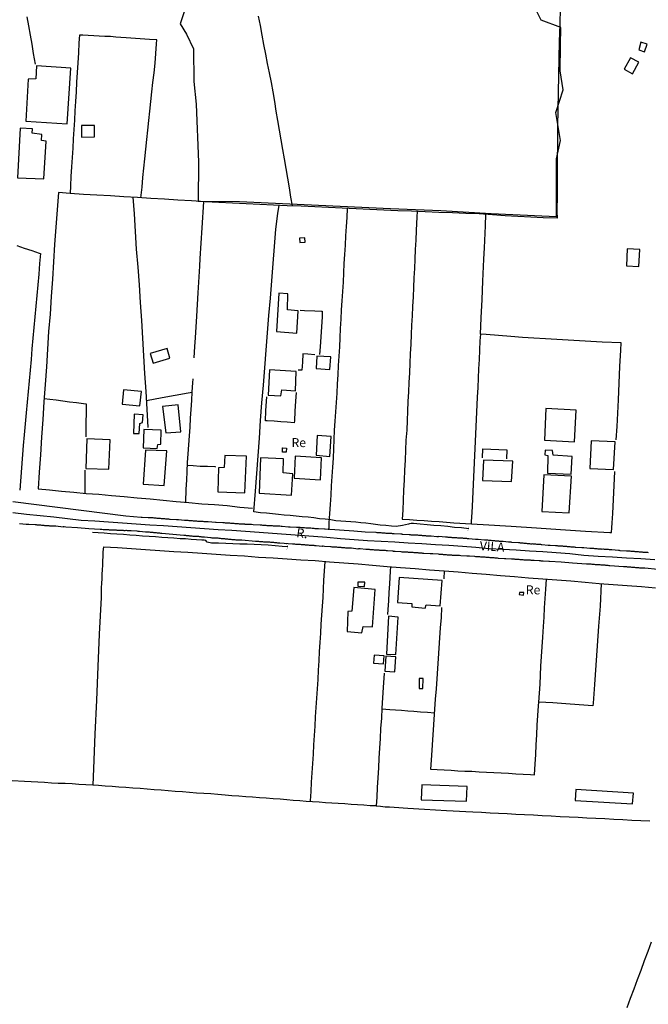
# Model space of a CAD drawing. Units: millimetres. Extents: x 185545 to 187962, y 1660429 to 1665975.
# Drawn here: x 187264 to 187439, y 1661080 to 1661354 of the extents above; entities that cross this region are included whole.
import ezdxf
from ezdxf.enums import TextEntityAlignment as Align

# ---------------------------------------------------------------- set-up
doc = ezdxf.new("R2010")
doc.units = ezdxf.units.MM
for name, color, linetype in [('IMAGEM', 7, 'Continuous'), ('V-BANHADO', 3, 'Continuous'), ('V-BUEIRO', 5, 'Continuous'), ('V-EDIFICACAO', 2, 'Continuous'), ('V-EIXO_DE_LOGRADOURO', 3, 'Continuous'), ('V-LOTE', 1, 'Continuous'), ('V-NOME_DOS_LOGRADOUROS', 7, 'Continuous'), ('V-QUADRA', 6, 'Continuous'), ('V-TESTADA', 5, 'Continuous'), ('V-VALETA', 6, 'Continuous')]:
    doc.layers.add(name, color=color, linetype=linetype)
picture_1 = doc.add_image_def('image2.jpg', size_in_pixel=(4022, 4626))

# ---------------------------------------------------------------- blocks, each defined once
blk = doc.blocks.new('305')
at = {"color": 0, "linetype": 'ByBlock', "lineweight": -2, "const_width": 0.05}
blk.add_lwpolyline([(0.73, 0.39, 0.60863), (-0.73, 0.38)], format="xyb", dxfattribs=at)

msp = doc.modelspace()

# ---------------------------------------------------------------- linework, layer by layer
at = {"layer": 'V-BANHADO'}
msp.add_lwpolyline([(187311.03, 1661360.97), (187308.5, 1661352.97), (187310.19, 1661350.03), (187312.19, 1661346.03), (187312.3, 1661336.88), (187312.93, 1661330.56), (187313.56, 1661314.36), (187313.45, 1661303.52), (187325.04, 1661303.42), (187339.05, 1661302.79), (187353.06, 1661302.16), (187367.07, 1661301.53), (187381.08, 1661300.9), (187381.08, 1661300.9), (187395.09, 1661300.06), (187409.2, 1661299.43), (187413.31, 1661299.22), (187413.31, 1661315.32), (187414.47, 1661320.48), (187413.1, 1661328.26), (187415.21, 1661334.57), (187414.36, 1661339.83), (187414.47, 1661346.88), (187414.57, 1661351.94), (187409.09, 1661353.93), (187407.09, 1661357.83)], dxfattribs=at)
at = {"layer": 'V-EDIFICACAO'}
for points in [[(187436.82, 1661347.82), (187436.29, 1661345.71), (187437.86, 1661345.19), (187438.56, 1661347.31), (187436.82, 1661347.82)], [(187433.93, 1661343.48), (187432.22, 1661340.28), (187434.54, 1661339.02), (187436.28, 1661342.28), (187433.93, 1661343.48)], [(187268.45, 1661341.22), (187268.23, 1661337.65), (187266.14, 1661337.57), (187265.45, 1661325.83), (187276.96, 1661325.08), (187277.96, 1661340.62), (187268.45, 1661341.22)], [(187280.94, 1661324.63), (187280.93, 1661321.36), (187284.59, 1661321.42), (187284.61, 1661324.64), (187280.94, 1661324.63)], [(187267.25, 1661322.53), (187267.28, 1661323.74), (187263.87, 1661323.88), (187263.16, 1661310.07), (187270.46, 1661309.78), (187271.1, 1661320.24), (187269.78, 1661320.42), (187269.89, 1661322.09), (187267.25, 1661322.53)], [(187341.74, 1661293.22), (187341.81, 1661292.02), (187343.3, 1661292.12), (187343.21, 1661293.32), (187341.74, 1661293.22)], [(187433.03, 1661290.24), (187432.82, 1661285.56), (187436.26, 1661285.34), (187436.52, 1661290.1), (187433.03, 1661290.24)], [(187335.97, 1661277.86), (187335.31, 1661267.19), (187340.98, 1661266.8), (187341.37, 1661272.95), (187338.35, 1661273.25), (187338.47, 1661277.67), (187335.97, 1661277.86)], [(187300.1, 1661261.11), (187300.92, 1661258.4), (187305.62, 1661259.81), (187304.83, 1661262.49), (187300.1, 1661261.11)], [(187346.54, 1661260.31), (187346.38, 1661256.9), (187350.18, 1661256.65), (187350.42, 1661260.13), (187346.54, 1661260.31)], [(187333.33, 1661256.53), (187333.02, 1661249.52), (187336.47, 1661249.27), (187336.81, 1661250.97), (187340.56, 1661250.72), (187340.8, 1661256.11), (187333.33, 1661256.53)], [(187292.72, 1661251), (187292.32, 1661246.95), (187297.26, 1661246.53), (187297.69, 1661250.52), (187292.72, 1661251)], [(187303.57, 1661246.33), (187304.43, 1661238.94), (187308.65, 1661239.27), (187307.94, 1661246.8), (187303.57, 1661246.33)], [(187410.39, 1661245.72), (187410.01, 1661236.97), (187418.31, 1661236.44), (187418.82, 1661245.29), (187410.39, 1661245.72)], [(187295.68, 1661244.17), (187295.45, 1661238.84), (187297.03, 1661238.81), (187297.27, 1661241.56), (187297.99, 1661241.86), (187298.15, 1661244.04), (187295.68, 1661244.17)], [(187298.38, 1661239.94), (187298.14, 1661234.81), (187302.05, 1661234.6), (187302.2, 1661235.72), (187303.05, 1661235.86), (187303.21, 1661239.69), (187298.38, 1661239.94)], [(187282.49, 1661237.31), (187282.15, 1661229.08), (187288.63, 1661228.83), (187288.98, 1661237.01), (187282.49, 1661237.31)], [(187346.6, 1661238.21), (187346.37, 1661232.73), (187350.19, 1661232.37), (187350.52, 1661237.98), (187346.6, 1661238.21)], [(187422.96, 1661236.72), (187422.61, 1661229), (187429.23, 1661228.72), (187429.68, 1661236.5), (187422.96, 1661236.72)], [(187298.77, 1661234.18), (187298.13, 1661224.68), (187304.05, 1661224.35), (187304.72, 1661234), (187298.77, 1661234.18)], [(187337.03, 1661234.76), (187338.1, 1661234.7), (187338.04, 1661233.58), (187336.95, 1661233.61), (187337.02, 1661234.79)], [(187412.37, 1661232.75), (187412.25, 1661234.07), (187410.13, 1661234.13), (187410.09, 1661232.83), (187410.92, 1661232.69), (187410.84, 1661227.76), (187417.4, 1661227.44), (187417.65, 1661232.42), (187412.37, 1661232.75)], [(187320.9, 1661232.64), (187320.7, 1661229.31), (187319.14, 1661229.21), (187318.93, 1661222.55), (187326.52, 1661222.26), (187326.93, 1661232.51), (187320.9, 1661232.64)], [(187330.89, 1661232.03), (187330.5, 1661222.13), (187339.49, 1661221.59), (187339.84, 1661227.57), (187337.15, 1661227.83), (187337.26, 1661231.7), (187330.89, 1661232.03)], [(187340.49, 1661232.48), (187340.26, 1661226.34), (187347.57, 1661225.9), (187347.89, 1661232.02), (187340.49, 1661232.48)], [(187392.98, 1661231.39), (187392.69, 1661225.68), (187400.8, 1661225.44), (187401.12, 1661231.13), (187392.98, 1661231.39)], [(187409.83, 1661227.27), (187409.28, 1661217.07), (187416.89, 1661216.67), (187417.46, 1661226.91), (187409.83, 1661227.27)], [(187369.46, 1661198.64), (187369, 1661191.73), (187372.97, 1661191.45), (187373, 1661190.48), (187376.7, 1661190.17), (187377.01, 1661191.02), (187380.93, 1661190.79), (187381.48, 1661197.87), (187369.46, 1661198.64)], [(187356.89, 1661195.87), (187356.26, 1661189.27), (187355.16, 1661189.2), (187354.97, 1661183.61), (187354.97, 1661183.61), (187359.04, 1661183.27), (187359.43, 1661185.02), (187362.01, 1661184.96), (187362.83, 1661195.33), (187356.89, 1661195.87)], [(187357.99, 1661197.39), (187357.93, 1661196.26), (187359.81, 1661196.18), (187359.88, 1661197.37), (187357.99, 1661197.39)], [(187402.97, 1661194.52), (187402.93, 1661193.95), (187404.13, 1661193.77), (187404.25, 1661194.46), (187402.97, 1661194.52)], [(187366.48, 1661187.87), (187365.94, 1661177.31), (187368.54, 1661177.18), (187369.22, 1661187.57), (187366.48, 1661187.87)], [(187362.5, 1661177.01), (187362.32, 1661174.83), (187365.1, 1661174.62), (187365.29, 1661176.85), (187362.5, 1661177.01)], [(187365.79, 1661176.76), (187365.49, 1661172.59), (187368.27, 1661172.38), (187368.57, 1661176.59), (187365.79, 1661176.76)], [(187375.06, 1661170.53), (187375.08, 1661167.7), (187376.12, 1661167.75), (187376.21, 1661170.5), (187375.06, 1661170.53)], [(187375.76, 1661140.92), (187375.6, 1661136.71), (187388.28, 1661136.33), (187388.43, 1661140.45), (187375.76, 1661140.92)], [(187418.75, 1661139.55), (187418.57, 1661136.57), (187434.5, 1661135.58), (187434.8, 1661138.58), (187418.75, 1661139.55)]]:
    msp.add_lwpolyline(points, close=True, dxfattribs=at)
at = {"layer": 'V-EIXO_DE_LOGRADOURO'}
msp.add_lwpolyline([(187440.77, 1661203.61), (187436.85, 1661203.87), (187432.87, 1661204.1), (187428.89, 1661204.33), (187424.91, 1661204.56), (187420.93, 1661204.82), (187417.03, 1661205.22), (187413.25, 1661205.5), (187409.47, 1661205.78), (187405.77, 1661206.01), (187402.07, 1661206.24), (187398.34, 1661206.47), (187394.59, 1661206.7), (187390.84, 1661207.01), (187387.09, 1661207.32), (187383.34, 1661207.55), (187379.59, 1661207.78), (187375.81, 1661208.01), (187372.03, 1661208.24), (187368.25, 1661208.47), (187364.47, 1661208.7), (187360.69, 1661208.93), (187356.91, 1661209.16), (187353.13, 1661209.47), (187349.35, 1661209.78), (187345.57, 1661210.09), (187341.79, 1661210.37), (187338.01, 1661210.65), (187334.23, 1661210.93), (187330.45, 1661211.21), (187326.64, 1661211.47), (187322.83, 1661211.73), (187319.02, 1661211.99), (187315.21, 1661212.25), (187311.4, 1661212.51), (187307.59, 1661212.77), (187303.78, 1661213.03), (187299.97, 1661213.29), (187296.16, 1661213.55), (187292.35, 1661213.81), (187288.54, 1661214.07), (187284.73, 1661214.33), (187280.92, 1661214.59), (187277.08, 1661215.05), (187273.27, 1661215.45), (187269.46, 1661215.85), (187265.65, 1661216.25), (187261.84, 1661216.65)], dxfattribs=at)
at = {"layer": 'V-LOTE'}
for points in [[(187414.33, 1661357.45), (187414.22, 1661352.74), (187414.08, 1661348.03), (187414, 1661343.29), (187413.89, 1661338.55), (187413.78, 1661333.81), (187413.67, 1661329.07), (187413.61, 1661324.33), (187413.58, 1661319.59), (187413.55, 1661314.85), (187413.52, 1661310.11), (187413.49, 1661305.37), (187413.46, 1661300.63), (187413.52, 1661298.76), (187409.58, 1661298.9), (187406.14, 1661299.12), (187402.59, 1661299.29), (187399.04, 1661299.48), (187395.46, 1661299.76), (187391.82, 1661299.98), (187388.07, 1661300.12), (187384.3, 1661300.26), (187380.5, 1661300.4), (187376.7, 1661300.54), (187372.9, 1661300.71), (187369.07, 1661300.88), (187365.21, 1661301.05), (187361.35, 1661301.22), (187357.52, 1661301.44), (187353.61, 1661301.58), (187349.81, 1661301.77), (187345.98, 1661301.94), (187342.15, 1661302.11), (187338.32, 1661302.28), (187334.49, 1661302.45), (187330.66, 1661302.62), (187326.83, 1661302.79), (187323, 1661302.96), (187319.2, 1661303.15), (187315.4, 1661303.34), (187311.63, 1661303.59), (187307.86, 1661303.84), (187304.06, 1661304.09), (187300.29, 1661304.28), (187296.54, 1661304.53), (187292.79, 1661304.78), (187289.04, 1661305), (187285.29, 1661305.22), (187281.54, 1661305.44), (187277.79, 1661305.66), (187274.54, 1661305.91)], [(187268.17, 1661341.72), (187267.62, 1661344.73), (187267.21, 1661347.28), (187266.78, 1661349.83), (187266.3, 1661352.38), (187265.82, 1661354.93)], [(187297.49, 1661304.47), (187297.83, 1661307.47), (187298.09, 1661310.1), (187298.35, 1661312.74), (187298.61, 1661315.38), (187298.89, 1661318.02), (187299.17, 1661320.68), (187299.45, 1661323.34), (187299.73, 1661326), (187300.01, 1661328.66), (187300.29, 1661331.32), (187300.58, 1661333.98), (187300.87, 1661336.65), (187301.18, 1661339.32), (187301.47, 1661342.02), (187301.72, 1661344.72), (187301.91, 1661347.39), (187302, 1661348.51), (187299.93, 1661348.62), (187293.38, 1661349.04), (187291.95, 1661349.14), (187290.52, 1661349.27), (187289.02, 1661349.39), (187287.48, 1661349.46), (187285.94, 1661349.53), (187284.4, 1661349.6), (187282.86, 1661349.7), (187281.3, 1661349.76), (187280.46, 1661349.79), (187280.26, 1661347.68), (187280.16, 1661344.85), (187279.98, 1661342.09), (187279.8, 1661339.39), (187279.62, 1661336.69), (187279.49, 1661333.99), (187279.33, 1661331.33), (187279.14, 1661328.72), (187278.99, 1661326.11), (187278.84, 1661323.5), (187278.68, 1661320.89), (187278.52, 1661318.28), (187278.36, 1661315.67), (187278.2, 1661313.06), (187278.04, 1661310.45), (187277.88, 1661307.84), (187277.78, 1661305.66)], [(187274.54, 1661305.92), (187274.18, 1661301.09), (187273.82, 1661296.27), (187273.49, 1661291.45), (187273.16, 1661286.63), (187272.86, 1661281.81), (187272.53, 1661276.99), (187272.2, 1661272.09), (187271.81, 1661267.19), (187271.51, 1661262.29), (187271.21, 1661257.39), (187270.88, 1661252.49), (187270.49, 1661247.59), (187270.19, 1661242.69), (187269.86, 1661237.79), (187269.53, 1661232.89), (187269.2, 1661227.99), (187268.92, 1661223.34)], [(187295.32, 1661304.61), (187295.65, 1661300.02), (187295.95, 1661295.07), (187296.25, 1661290.12), (187296.64, 1661285.17), (187297, 1661280.22), (187297.33, 1661275.27), (187297.66, 1661270.32), (187297.94, 1661265.37), (187298.22, 1661260.42), (187298.55, 1661255.47), (187298.88, 1661250.52), (187299.21, 1661245.57), (187299.49, 1661240.48)], [(187312.39, 1661259.92), (187312.53, 1661263.02), (187312.74, 1661265.47), (187313.09, 1661271.51), (187313.5, 1661277.98), (187313.94, 1661285.44), (187314.05, 1661287.6), (187314.56, 1661296.13), (187315.02, 1661303.36)], [(187328.99, 1661216.96), (187329.43, 1661222.74), (187329.82, 1661227.64), (187330.21, 1661232.57), (187330.54, 1661237.5), (187330.87, 1661242.43), (187331.26, 1661247.33), (187331.65, 1661252.23), (187332.04, 1661257.13), (187332.43, 1661262.03), (187332.82, 1661266.85), (187333.21, 1661271.67), (187333.6, 1661276.49), (187333.99, 1661281.31), (187334.38, 1661286.13), (187334.77, 1661290.95), (187335.16, 1661295.71), (187335.71, 1661300.06), (187336.04, 1661302.38)], [(187354.99, 1661301.53), (187354.89, 1661299.03), (187354.73, 1661296.45), (187354.57, 1661293.87), (187354.41, 1661291.29), (187354.25, 1661288.71), (187354.09, 1661286.13), (187353.97, 1661283.55), (187353.85, 1661280.97), (187353.7, 1661278.39), (187353.55, 1661275.81), (187353.37, 1661273.23), (187353.21, 1661270.65), (187353.06, 1661268.07), (187352.94, 1661265.49), (187352.82, 1661262.91), (187352.67, 1661260.33), (187352.52, 1661257.75), (187352.39, 1661255.17), (187352.24, 1661252.59), (187352.09, 1661250.01), (187351.91, 1661247.43), (187351.73, 1661244.85), (187351.55, 1661242.27), (187351.37, 1661239.69), (187351.28, 1661237.11), (187351.19, 1661234.53), (187351.07, 1661231.95), (187350.94, 1661229.37), (187350.73, 1661226.79), (187350.57, 1661224.21), (187350.42, 1661221.63), (187350.26, 1661219.05), (187350.08, 1661216.47), (187349.92, 1661213.89)], [(187374.48, 1661300.64), (187374.43, 1661299.19), (187374.22, 1661295.34), (187374.09, 1661292.7), (187373.97, 1661290.06), (187373.85, 1661287.42), (187373.73, 1661284.78), (187373.57, 1661282.14), (187373.47, 1661279.5), (187373.37, 1661276.86), (187373.24, 1661274.22), (187373.11, 1661271.58), (187372.95, 1661268.94), (187372.85, 1661266.34), (187372.72, 1661263.68), (187372.59, 1661261.02), (187372.46, 1661258.36), (187372.33, 1661255.7), (187372.2, 1661253.04), (187372.04, 1661250.38), (187371.92, 1661247.72), (187371.77, 1661245.06), (187371.67, 1661242.4), (187371.58, 1661239.73), (187371.37, 1661236.94), (187371.25, 1661234.15), (187371.13, 1661231.36), (187370.98, 1661228.57), (187370.85, 1661225.78), (187370.73, 1661222.99), (187370.61, 1661220.2), (187370.49, 1661217.41), (187370.36, 1661214.96)], [(187393.54, 1661296.66), (187393.63, 1661299.87)], [(187431.34, 1661264.02), (187426.09, 1661264.28), (187422.92, 1661264.46), (187419.75, 1661264.64), (187416.58, 1661264.82), (187413.41, 1661265), (187410.24, 1661265.18), (187407.04, 1661265.36), (187403.84, 1661265.57), (187400.61, 1661265.84), (187397.2, 1661266.11), (187393.76, 1661266.38), (187392.13, 1661266.47), (187392.34, 1661271.01), (187392.58, 1661276.14), (187392.82, 1661281.27), (187393.11, 1661287.35), (187393.25, 1661290.56), (187393.54, 1661296.66)], [(187262.98, 1661291.22), (187265.02, 1661290.47), (187267.12, 1661289.78), (187269.22, 1661289.09), (187269.56, 1661288.97)], [(187269.56, 1661288.97), (187269.3, 1661286.15), (187269.04, 1661283.18), (187268.78, 1661280.21), (187268.54, 1661277.24), (187268.27, 1661274.27), (187268, 1661271.3), (187267.73, 1661268.33), (187267.42, 1661265.36), (187267.16, 1661262.39), (187266.93, 1661259.41), (187266.67, 1661256.43), (187266.41, 1661253.45), (187266.14, 1661250.47), (187265.87, 1661247.49), (187265.56, 1661244.51), (187265.29, 1661241.48), (187265.02, 1661238.45), (187264.75, 1661235.42), (187263.76, 1661223.03)], [(187341.89, 1661273.15), (187343.09, 1661273.08), (187345.99, 1661272.98), (187347.84, 1661272.89), (187348.02, 1661272.87), (187348.02, 1661271.35), (187347.84, 1661268.56), (187347.66, 1661265.77), (187347.48, 1661262.98), (187347.33, 1661260.84)], [(187392.13, 1661266.47), (187391.99, 1661264.62), (187391.89, 1661262.03), (187391.73, 1661259.43), (187391.6, 1661256.81), (187391.48, 1661254.19), (187391.36, 1661251.57), (187391.21, 1661248.95), (187390.75, 1661238.61), (187390.26, 1661228.65), (187389.81, 1661218.52)], [(187429.98, 1661237.05), (187430.2, 1661240.77), (187430.56, 1661248.17), (187430.77, 1661252.8), (187430.98, 1661257.43), (187431.22, 1661262.06), (187431.34, 1661264.02)], [(187346.02, 1661260.76), (187344.01, 1661260.89), (187342.66, 1661260.96), (187342.51, 1661258.7), (187342.41, 1661256.4), (187341.35, 1661256.43)], [(187310.01, 1661219.67), (187310.18, 1661223.28), (187310.29, 1661225.75), (187310.4, 1661228.22), (187310.54, 1661230.69), (187310.73, 1661233.16), (187310.92, 1661235.63), (187311.07, 1661238.1), (187311.22, 1661240.57), (187311.37, 1661243.04), (187311.52, 1661245.51), (187311.67, 1661247.98), (187311.82, 1661250.45), (187311.97, 1661252.92), (187312.04, 1661254)], [(187299.05, 1661248.02), (187303.44, 1661248.79), (187307.04, 1661249.45), (187310.67, 1661250.11)], [(187310.67, 1661250.11), (187311.81, 1661250.32)], [(187340.75, 1661250.2), (187340.62, 1661247.76), (187340.44, 1661245.05), (187340.29, 1661242.34), (187340.25, 1661241.81), (187338.29, 1661241.97), (187336.5, 1661242.07), (187334.65, 1661242.22), (187332.7, 1661242.29), (187332.2, 1661242.33), (187332.33, 1661245.09), (187332.54, 1661247.76), (187332.61, 1661249.04)], [(187270.57, 1661248.58), (187272.17, 1661248.36), (187273.94, 1661248.14), (187275.76, 1661247.87), (187277.64, 1661247.66), (187279.57, 1661247.41), (187281.5, 1661247.16), (187282.27, 1661247.04), (187282.24, 1661244.45), (187282.22, 1661241.93), (187282.21, 1661239.41), (187282.17, 1661237.88)], [(187392.74, 1661231.97), (187392.8, 1661234.54), (187399.46, 1661234.24), (187399.39, 1661231.75)], [(187281.94, 1661228.59), (187281.91, 1661225.68), (187281.87, 1661222.88), (187281.88, 1661222.16)], [(187310.5, 1661229.98), (187310.5, 1661229.98), (187312.08, 1661229.85), (187314.08, 1661229.73), (187316.08, 1661229.69), (187318.08, 1661229.56), (187318.33, 1661229.55)], [(187428.68, 1661211.21), (187428.74, 1661212.53), (187428.84, 1661213.87), (187428.94, 1661215.21), (187428.99, 1661216.54), (187429.19, 1661220.44), (187429.57, 1661228.24)], [(187268.92, 1661223.35), (187268.92, 1661223.34), (187272.09, 1661223.09), (187275.4, 1661222.76), (187278.79, 1661222.48), (187282.23, 1661222.12), (187285.76, 1661221.87), (187289.29, 1661221.51), (187292.87, 1661221.21), (187292.87, 1661221.21), (187296.48, 1661220.88), (187300.09, 1661220.55), (187303.7, 1661220.22), (187307.31, 1661219.89), (187310.92, 1661219.59), (187314.47, 1661219.23), (187318.02, 1661218.98), (187321.55, 1661218.7), (187325.05, 1661218.31), (187328.66, 1661217.98)], [(187389.81, 1661218.52), (187389.7, 1661216.81), (187389.57, 1661214.27), (187389.59, 1661213.62)], [(187370.36, 1661214.96), (187372.38, 1661214.8), (187374.42, 1661214.65), (187376.47, 1661214.52), (187378.52, 1661214.39), (187380.59, 1661214.23), (187382.66, 1661214.07), (187384.73, 1661213.91), (187392.91, 1661213.42), (187400.71, 1661212.97), (187407.73, 1661212.48), (187414.48, 1661212.05), (187421.42, 1661211.62), (187428.16, 1661211.22), (187428.68, 1661211.21)], [(187349.92, 1661213.89), (187349.86, 1661212.8), (187349.82, 1661211.95)], [(187287.08, 1661207.22), (187286.96, 1661205.78), (187286.9, 1661204.56), (187286.86, 1661203.31), (187286.81, 1661202.06), (187286.75, 1661200.81), (187286.68, 1661199.56), (187286.61, 1661198.31), (187286.54, 1661197.06), (187286.47, 1661195.81), (187286.47, 1661194.54), (187286.41, 1661193.11), (187285.93, 1661182.89), (187285.52, 1661173.85), (187285.12, 1661164.45), (187284.71, 1661154.98), (187284.32, 1661145.49), (187284.14, 1661140.83), (187282.15, 1661140.91), (187280.23, 1661141), (187278.33, 1661141.15), (187276.41, 1661141.22), (187274.49, 1661141.29), (187272.59, 1661141.39), (187270.69, 1661141.54), (187268.79, 1661141.6), (187266.92, 1661141.72), (187265.06, 1661141.84), (187258.11, 1661142.24)], [(187287.06, 1661207.26), (187291.02, 1661207), (187294.92, 1661206.71), (187298.85, 1661206.48), (187302.78, 1661206.22), (187306.71, 1661205.96), (187310.64, 1661205.7), (187314.57, 1661205.44), (187318.5, 1661205.18), (187322.43, 1661204.92), (187326.42, 1661204.69), (187330.32, 1661204.37), (187334.34, 1661204.14), (187338.3, 1661203.91), (187342.12, 1661203.59), (187346.11, 1661203.36), (187350.04, 1661203.04), (187354.06, 1661202.75), (187358.08, 1661202.46), (187362.1, 1661202.09), (187366.15, 1661201.77), (187369.88, 1661201.43), (187373.93, 1661201.14), (187377.98, 1661200.85), (187382.03, 1661200.51), (187385.93, 1661200.22), (187389.83, 1661199.9), (187393.76, 1661199.58), (187397.69, 1661199.26), (187401.62, 1661198.94), (187405.55, 1661198.62), (187409.48, 1661198.33), (187413.41, 1661197.99), (187417.34, 1661197.7), (187421.27, 1661197.36), (187425.2, 1661197.02), (187429.13, 1661196.76), (187433.06, 1661196.42), (187436.99, 1661196.13), (187440.92, 1661195.81)], [(187348.75, 1661203.15), (187348.68, 1661201.77), (187348.44, 1661197.95), (187348.33, 1661195.53), (187348.18, 1661193.09), (187348.03, 1661190.64), (187347.86, 1661188.17), (187347.68, 1661185.7), (187347.54, 1661183.16), (187347.36, 1661180.6), (187347.24, 1661178.01), (187347.07, 1661175.42), (187346.9, 1661172.83), (187346.78, 1661170.23), (187346.6, 1661167.63), (187346.43, 1661165.03), (187346.26, 1661162.43), (187346.11, 1661159.83), (187345.97, 1661157.23), (187345.79, 1661154.63), (187345.64, 1661152.03), (187345.49, 1661149.43), (187345.32, 1661146.83), (187345.17, 1661144.23), (187344.99, 1661141.63), (187344.85, 1661139.03), (187344.71, 1661136.43), (187344.71, 1661136.2)], [(187367.04, 1661201.69), (187366.97, 1661200.4), (187366.77, 1661196.87), (187366.62, 1661194.5), (187366.47, 1661192.13), (187366.32, 1661189.76), (187366.23, 1661188.35)], [(187382.05, 1661200.49), (187381.89, 1661198.34)], [(187409.51, 1661182.03), (187409.7, 1661184.98), (187409.86, 1661187.6), (187410.02, 1661190.22), (187410.18, 1661192.84), (187410.34, 1661195.46), (187410.53, 1661198.24)], [(187425.81, 1661196.98), (187425.46, 1661190.64), (187425.03, 1661185.07), (187424.63, 1661179.62), (187424.26, 1661174.2), (187423.92, 1661168.89), (187423.52, 1661163.61), (187423.49, 1661162.95), (187419.67, 1661163.15), (187415.88, 1661163.44), (187412.26, 1661163.7), (187408.43, 1661163.96), (187408.73, 1661168.98), (187408.99, 1661174), (187409.51, 1661182.03)], [(187381.32, 1661190.31), (187381.17, 1661187.54), (187380.92, 1661184.68), (187380.75, 1661181.82), (187380.55, 1661178.98), (187380.35, 1661176.14), (187380.15, 1661173.3), (187379.97, 1661170.46), (187379.77, 1661167.62), (187379.55, 1661164.78), (187379.37, 1661161.94), (187379.15, 1661159.1), (187378.95, 1661156.26), (187378.78, 1661153.42), (187378.56, 1661150.58), (187378.38, 1661147.74), (187378.21, 1661145.25), (187380.12, 1661145.16), (187382.03, 1661145.05), (187383.94, 1661144.94), (187385.85, 1661144.83), (187387.77, 1661144.72), (187389.77, 1661144.66), (187391.78, 1661144.55), (187393.81, 1661144.44), (187395.84, 1661144.33), (187397.88, 1661144.22), (187399.92, 1661144.11), (187401.96, 1661144), (187404, 1661143.89), (187406.04, 1661143.8), (187407.15, 1661143.72), (187407.19, 1661143.75), (187407.35, 1661146.66), (187407.52, 1661149.37), (187407.63, 1661152.08), (187407.81, 1661154.79), (187407.93, 1661157.5), (187408.13, 1661160.19), (187408.31, 1661162.88), (187408.43, 1661163.96)], [(187365.26, 1661172.05), (187365.07, 1661168.05), (187364.86, 1661165.13), (187364.68, 1661162.23), (187364.53, 1661159.43), (187364.3, 1661156.63), (187364.19, 1661153.83), (187364.01, 1661151.08), (187363.84, 1661148.35), (187363.7, 1661145.62), (187363.55, 1661142.89), (187363.37, 1661140.16), (187363.22, 1661137.43), (187363.04, 1661135.02), (187361.4, 1661135.08), (187359.64, 1661135.2), (187357.86, 1661135.32), (187356.08, 1661135.44), (187354.3, 1661135.56), (187352.52, 1661135.68), (187350.73, 1661135.8), (187348.94, 1661135.92), (187347.15, 1661136.04), (187345.36, 1661136.16), (187343.57, 1661136.28), (187341.78, 1661136.4), (187339.99, 1661136.52), (187338.17, 1661136.7), (187336.29, 1661136.87), (187334.38, 1661137.01), (187332.47, 1661137.15), (187330.56, 1661137.29), (187328.65, 1661137.43), (187326.74, 1661137.57), (187324.83, 1661137.71), (187322.9, 1661137.85), (187320.96, 1661137.99), (187319, 1661138.19), (187317.04, 1661138.34), (187315.05, 1661138.46), (187313.04, 1661138.61), (187311.07, 1661138.79), (187309.08, 1661138.93), (187307.09, 1661139.07), (187305.13, 1661139.25), (187303.17, 1661139.37), (187301.21, 1661139.49), (187299.25, 1661139.67), (187297.29, 1661139.84), (187295.3, 1661139.93), (187293.34, 1661140.11), (187291.4, 1661140.29), (187289.49, 1661140.4), (187287.58, 1661140.55), (187285.67, 1661140.7), (187284.12, 1661140.83)], [(187364.67, 1661162.06), (187366.92, 1661161.93), (187368.5, 1661161.8), (187370.18, 1661161.67), (187371.89, 1661161.56), (187373.6, 1661161.41), (187375.43, 1661161.28), (187377.34, 1661161.12)], [(187377.34, 1661161.12), (187379.29, 1661160.96)], [(187363.04, 1661135.02), (187364.3, 1661134.93), (187365.54, 1661134.81), (187366.79, 1661134.73), (187368.06, 1661134.63), (187369.35, 1661134.54), (187370.64, 1661134.47), (187371.93, 1661134.36), (187376.59, 1661134.09), (187382.63, 1661133.72), (187384.56, 1661133.66), (187388.05, 1661133.48), (187390.02, 1661133.4), (187392.46, 1661133.27), (187394.81, 1661133.12), (187397.16, 1661133.03), (187399.57, 1661132.88), (187401.99, 1661132.75), (187404.43, 1661132.66), (187406.87, 1661132.51), (187409.33, 1661132.38), (187411.83, 1661132.27), (187414.33, 1661132.1), (187416.83, 1661131.99), (187419.33, 1661131.88), (187421.81, 1661131.71), (187424.31, 1661131.62), (187426.81, 1661131.47), (187429.31, 1661131.32), (187431.84, 1661131.23), (187434.32, 1661131.06), (187436.82, 1661130.93), (187439.32, 1661130.84)], [(187439.71, 1661097.03), (187438.75, 1661094.42), (187437.75, 1661091.81), (187436.79, 1661089.2), (187435.83, 1661086.59), (187434.83, 1661083.98), (187433.87, 1661081.37), (187432.91, 1661078.76)]]:
    msp.add_lwpolyline(points, dxfattribs=at)
at = {"layer": 'V-QUADRA'}
for points in [[(187439, 1661205.58), (187438.81, 1661205.6), (187438.6, 1661205.6), (187438.38, 1661205.64), (187438.17, 1661205.64), (187437.95, 1661205.64), (187437.7, 1661205.68), (187437.48, 1661205.68), (187437.27, 1661205.73), (187437.05, 1661205.73), (187436.84, 1661205.75), (187436.62, 1661205.77), (187436.41, 1661205.77), (187436.19, 1661205.79), (187435.94, 1661205.81), (187435.72, 1661205.83), (187435.51, 1661205.85), (187435.29, 1661205.85), (187435.04, 1661205.9), (187434.78, 1661205.9), (187434.52, 1661205.94), (187434.31, 1661205.94), (187434.09, 1661205.94), (187433.88, 1661205.98), (187433.62, 1661205.98), (187433.62, 1661205.98), (187433.41, 1661206.03), (187433.19, 1661206.03), (187432.85, 1661206.05), (187431.11, 1661206.09), (187430.92, 1661206.15), (187430.58, 1661206.2), (187428.71, 1661206.35), (187428.52, 1661206.37), (187428.3, 1661206.39), (187428.09, 1661206.39), (187427.83, 1661206.44), (187427.7, 1661206.43), (187427.58, 1661206.43), (187427.36, 1661206.46), (187427.1, 1661206.46), (187426.89, 1661206.5), (187426.68, 1661206.5), (187426.46, 1661206.52), (187426.25, 1661206.52), (187426.03, 1661206.5), (187425.82, 1661206.54), (187425.6, 1661206.54), (187425.35, 1661206.58), (187425.13, 1661206.58), (187424.92, 1661206.58), (187424.66, 1661206.63), (187424.45, 1661206.63), (187424.19, 1661206.67), (187423.97, 1661206.67), (187423.72, 1661206.71), (187423.46, 1661206.71), (187423.2, 1661206.76), (187422.94, 1661206.76), (187422.64, 1661206.78), (187420.95, 1661206.95), (187420.93, 1661206.95), (187420.71, 1661206.93), (187420.37, 1661206.97), (187418.68, 1661207.04), (187418.61, 1661207.06), (187418.36, 1661207.1), (187418.1, 1661207.1), (187417.84, 1661207.14), (187417.58, 1661207.14), (187417.37, 1661207.14), (187417.16, 1661207.18), (187416.9, 1661207.18), (187416.64, 1661207.23), (187416.43, 1661207.23), (187416.21, 1661207.27), (187416, 1661207.27), (187415.74, 1661207.27), (187415.53, 1661207.31), (187415.31, 1661207.31), (187415.1, 1661207.36), (187414.88, 1661207.36), (187414.67, 1661207.38), (187414.45, 1661207.4), (187414.24, 1661207.4), (187414.02, 1661207.44), (187413.81, 1661207.44), (187413.6, 1661207.46), (187413.34, 1661207.48), (187413, 1661207.51), (187411.56, 1661207.6), (187411.32, 1661207.61), (187410.98, 1661207.63), (187409.24, 1661207.77), (187409.14, 1661207.78), (187408.92, 1661207.83), (187408.71, 1661207.83), (187408.49, 1661207.87), (187408.28, 1661207.87), (187408.02, 1661207.89), (187407.81, 1661207.91), (187407.59, 1661207.93), (187407.34, 1661207.96), (187407.08, 1661208), (187406.82, 1661208), (187406.56, 1661208.02), (187406.35, 1661208), (187406.13, 1661208), (187405.92, 1661208.04), (187405.66, 1661208.06), (187405.45, 1661208.08), (187405.23, 1661208.08), (187404.98, 1661208.13), (187404.76, 1661208.13), (187404.55, 1661208.15), (187404.33, 1661208.17), (187404.08, 1661208.21), (187403.82, 1661208.21), (187403.56, 1661208.26), (187403.3, 1661208.26), (187403.09, 1661208.3), (187402.75, 1661208.3), (187400.88, 1661208.43), (187400.73, 1661208.47), (187400.47, 1661208.51), (187400.26, 1661208.54), (187400.26, 1661208.54), (187399.92, 1661208.51), (187398.44, 1661208.67), (187398.16, 1661208.66), (187397.9, 1661208.69), (187397.69, 1661208.69), (187397.47, 1661208.71), (187397.22, 1661208.75), (187397, 1661208.77), (187396.74, 1661208.79), (187396.53, 1661208.81), (187396.31, 1661208.84), (187396.1, 1661208.86), (187395.89, 1661208.86), (187395.63, 1661208.9), (187395.41, 1661208.9), (187395.16, 1661208.94), (187394.9, 1661208.94), (187394.64, 1661208.99), (187394.43, 1661208.99), (187394.21, 1661209.03), (187394, 1661209.03), (187393.78, 1661209.05), (187393.72, 1661209.05), (187393.57, 1661209.05), (187393.23, 1661209.07), (187391.49, 1661209.23), (187391.3, 1661209.24), (187391.08, 1661209.24), (187390.74, 1661209.26), (187388.92, 1661209.42), (187388.72, 1661209.46), (187388.51, 1661209.48), (187388.3, 1661209.5), (187388.08, 1661209.5), (187387.82, 1661209.54), (187387.61, 1661209.54), (187387.4, 1661209.56), (187387.18, 1661209.59), (187386.92, 1661209.59), (187386.71, 1661209.59), (187386.49, 1661209.59), (187386.28, 1661209.63), (187386.02, 1661209.65), (187385.81, 1661209.67), (187385.55, 1661209.69), (187385.34, 1661209.71), (187385.12, 1661209.69), (187384.91, 1661209.71), (187384.69, 1661209.71), (187384.48, 1661209.76), (187384.26, 1661209.76), (187384.05, 1661209.8), (187383.84, 1661209.8), (187383.58, 1661209.82), (187383.36, 1661209.84), (187383.15, 1661209.84), (187382.94, 1661209.89), (187382.72, 1661209.89), (187382.38, 1661209.91), (187380.51, 1661210.08), (187380.36, 1661210.04), (187380.21, 1661210.01), (187380.02, 1661210.04), (187378.37, 1661210.17), (187378.26, 1661210.17), (187378, 1661210.19), (187377.79, 1661210.19), (187377.58, 1661210.23), (187377.36, 1661210.23), (187377.1, 1661210.23), (187376.89, 1661210.27), (187376.67, 1661210.27), (187376.42, 1661210.29), (187376.2, 1661210.31), (187375.99, 1661210.31), (187375.77, 1661210.36), (187375.56, 1661210.36), (187375.35, 1661210.36), (187375.13, 1661210.4), (187374.92, 1661210.4), (187374.66, 1661210.42), (187374.44, 1661210.44), (187374.23, 1661210.44), (187374.02, 1661210.49), (187373.8, 1661210.47), (187373.56, 1661210.47), (187373.54, 1661210.44), (187373.33, 1661210.49), (187373.12, 1661210.49), (187372.86, 1661210.51), (187372.64, 1661210.53), (187372.3, 1661210.55), (187370.43, 1661210.68), (187370.29, 1661210.7), (187369.94, 1661210.7), (187368.08, 1661210.85), (187368.06, 1661210.85), (187367.84, 1661210.87), (187367.63, 1661210.87), (187367.41, 1661210.89), (187367.41, 1661210.89), (187367.16, 1661210.89), (187366.9, 1661210.89), (187366.68, 1661210.91), (187366.47, 1661210.91), (187366.25, 1661210.96), (187366.04, 1661210.96), (187365.83, 1661210.96), (187365.61, 1661210.98), (187365.4, 1661211), (187365.14, 1661211.02), (187364.93, 1661211.04), (187364.71, 1661211.04), (187364.5, 1661211.09), (187364.28, 1661211.09), (187364.07, 1661211.09), (187363.85, 1661211.13), (187363.64, 1661211.13), (187363.38, 1661211.15), (187363.11, 1661211.17), (187359.98, 1661211.31), (187356.82, 1661211.57), (187352.84, 1661211.83), (187348.88, 1661212.11), (187348.72, 1661212.12), (187346.98, 1661212.23), (187346.7, 1661212.24), (187346.4, 1661212.24), (187346.1, 1661212.27), (187345.8, 1661212.29), (187345.5, 1661212.31), (187345.2, 1661212.33), (187344.9, 1661212.37), (187344.6, 1661212.37), (187344.34, 1661212.39), (187344.04, 1661212.42), (187343.74, 1661212.46), (187343.44, 1661212.46), (187343.14, 1661212.48), (187342.84, 1661212.5), (187342.54, 1661212.52), (187342.24, 1661212.54), (187341.94, 1661212.59), (187341.64, 1661212.59), (187341.34, 1661212.61), (187340.91, 1661212.63), (187339.13, 1661212.74), (187338.68, 1661212.74), (187336.86, 1661212.87), (187336.58, 1661212.89), (187336.28, 1661212.93), (187335.98, 1661212.93), (187335.68, 1661212.93), (187335.38, 1661212.97), (187335.08, 1661212.97), (187334.78, 1661213.02), (187334.48, 1661213.02), (187334.22, 1661213.06), (187333.92, 1661213.06), (187333.62, 1661213.08), (187333.32, 1661213.06), (187333.02, 1661213.08), (187332.72, 1661213.1), (187332.42, 1661213.12), (187332.12, 1661213.14), (187331.78, 1661213.19), (187331.48, 1661213.19), (187331.18, 1661213.21), (187330.75, 1661213.23), (187328.84, 1661213.38), (187328.78, 1661213.38), (187328.35, 1661213.4), (187326.48, 1661213.47), (187326.46, 1661213.49), (187326.16, 1661213.51), (187325.86, 1661213.53), (187325.56, 1661213.53), (187325.26, 1661213.57), (187324.96, 1661213.57), (187324.7, 1661213.62), (187324.4, 1661213.62), (187324.1, 1661213.66), (187323.8, 1661213.66), (187323.5, 1661213.7), (187323.2, 1661213.7), (187322.9, 1661213.75), (187322.6, 1661213.75), (187322.3, 1661213.79), (187322, 1661213.79), (187321.7, 1661213.83), (187321.4, 1661213.83), (187321.1, 1661213.83), (187320.8, 1661213.87), (187320.37, 1661213.92), (187318.5, 1661213.99), (187318.27, 1661214), (187316.23, 1661214.16), (187316.04, 1661214.17), (187315.74, 1661214.17), (187315.44, 1661214.2), (187315.14, 1661214.22), (187315.14, 1661214.22), (187314.84, 1661214.24), (187314.58, 1661214.26), (187314.28, 1661214.3), (187313.98, 1661214.3), (187313.68, 1661214.32), (187313.38, 1661214.3), (187313.08, 1661214.35), (187312.78, 1661214.35), (187312.48, 1661214.39), (187312.18, 1661214.39), (187311.88, 1661214.43), (187311.58, 1661214.43), (187311.28, 1661214.47), (187310.98, 1661214.47), (187310.68, 1661214.52), (187310.38, 1661214.54), (187310.08, 1661214.56), (187309.65, 1661214.58), (187307.96, 1661214.71), (187307.89, 1661214.73), (187307.46, 1661214.75), (187305.68, 1661214.84), (187305.62, 1661214.86), (187305.32, 1661214.88), (187305.02, 1661214.9), (187304.72, 1661214.95), (187304.46, 1661214.95), (187304.16, 1661214.99), (187303.86, 1661214.99), (187303.56, 1661215.03), (187303.26, 1661215.03), (187302.96, 1661215.07), (187302.66, 1661215.07), (187302.36, 1661215.12), (187302.06, 1661215.14), (187301.76, 1661215.16), (187301.5, 1661215.16), (187301.2, 1661215.2), (187300.9, 1661215.25), (187300.6, 1661215.25), (187300.3, 1661215.25), (187300, 1661215.25), (187299.57, 1661215.29), (187297.84, 1661215.4), (187297.62, 1661215.4), (187293.35, 1661215.8), (187261.8, 1661219.72)], [(187441.58, 1661200.91), (187437.91, 1661201.25), (187437.44, 1661201.25), (187437.22, 1661201.27), (187436.97, 1661201.27), (187436.75, 1661201.31), (187436.54, 1661201.31), (187436.28, 1661201.33), (187436.07, 1661201.35), (187435.85, 1661201.35), (187435.64, 1661201.4), (187435.42, 1661201.4), (187435.17, 1661201.44), (187434.95, 1661201.44), (187434.74, 1661201.44), (187434.48, 1661201.48), (187434.27, 1661201.48), (187434.05, 1661201.52), (187433.84, 1661201.52), (187433.62, 1661201.55), (187433.36, 1661201.57), (187433.15, 1661201.57), (187432.94, 1661201.61), (187432.72, 1661201.61), (187432.51, 1661201.63), (187432.29, 1661201.65), (187432.08, 1661201.65), (187432.01, 1661201.64), (187428.19, 1661201.95), (187427.96, 1661201.95), (187427.75, 1661201.97), (187427.53, 1661202), (187427.32, 1661202.02), (187427.1, 1661202.04), (187426.85, 1661202.06), (187426.63, 1661202.06), (187426.42, 1661202.08), (187426.16, 1661202.12), (187425.95, 1661202.12), (187425.73, 1661202.15), (187425.52, 1661202.17), (187425.3, 1661202.17), (187425.05, 1661202.21), (187424.83, 1661202.19), (187424.62, 1661202.21), (187424.36, 1661202.21), (187424.15, 1661202.23), (187424.15, 1661202.23), (187423.93, 1661202.25), (187423.72, 1661202.27), (187423.5, 1661202.3), (187423.24, 1661202.3), (187423.03, 1661202.34), (187422.82, 1661202.34), (187422.6, 1661202.36), (187422.39, 1661202.38), (187422.17, 1661202.4), (187421.96, 1661202.4), (187421.74, 1661202.42), (187421.64, 1661202.41), (187417.8, 1661202.67), (187414.59, 1661202.95), (187411.35, 1661203.12), (187411.17, 1661203.14), (187409.57, 1661203.24), (187409.27, 1661203.24), (187409.05, 1661203.26), (187408.84, 1661203.28), (187408.62, 1661203.33), (187408.51, 1661203.35), (187407.12, 1661203.41), (187406.78, 1661203.41), (187406.52, 1661203.45), (187406.31, 1661203.45), (187406.09, 1661203.48), (187405.88, 1661203.5), (187405.66, 1661203.5), (187405.41, 1661203.54), (187405.19, 1661203.54), (187404.98, 1661203.52), (187404.72, 1661203.54), (187404.51, 1661203.54), (187404.29, 1661203.54), (187404.08, 1661203.58), (187403.86, 1661203.58), (187403.6, 1661203.62), (187403.39, 1661203.62), (187403.18, 1661203.62), (187402.96, 1661203.65), (187402.75, 1661203.67), (187402.53, 1661203.67), (187402.32, 1661203.71), (187402.1, 1661203.71), (187401.85, 1661203.73), (187401.63, 1661203.75), (187401.42, 1661203.75), (187401.16, 1661203.78), (187400.95, 1661203.8), (187400.79, 1661203.78), (187399.23, 1661203.9), (187399.2, 1661203.9), (187398.86, 1661203.91), (187397.17, 1661204.01), (187396.87, 1661204.05), (187396.66, 1661204.05), (187396.4, 1661204.08), (187396.19, 1661204.1), (187395.97, 1661204.12), (187395.76, 1661204.12), (187395.54, 1661204.14), (187395.29, 1661204.14), (187395.07, 1661204.18), (187394.86, 1661204.18), (187394.6, 1661204.2), (187394.39, 1661204.23), (187394.17, 1661204.23), (187393.96, 1661204.25), (187393.74, 1661204.27), (187393.48, 1661204.31), (187393.27, 1661204.31), (187393.06, 1661204.31), (187392.84, 1661204.33), (187392.63, 1661204.35), (187392.41, 1661204.38), (187392.2, 1661204.38), (187391.98, 1661204.4), (187391.73, 1661204.4), (187391.51, 1661204.42), (187391.3, 1661204.4), (187391.04, 1661204.42), (187390.83, 1661204.44), (187390.61, 1661204.49), (187390.59, 1661204.51), (187389.11, 1661204.57), (187388.77, 1661204.57), (187388.55, 1661204.61), (187388.34, 1661204.63), (187388.32, 1661204.64), (187386.67, 1661204.74), (187386.32, 1661204.76), (187386.11, 1661204.78), (187385.89, 1661204.78), (187385.68, 1661204.8), (187385.47, 1661204.83), (187385.25, 1661204.8), (187385.04, 1661204.83), (187384.82, 1661204.81), (187384.57, 1661204.83), (187384.57, 1661204.83), (187384.35, 1661204.83), (187384.14, 1661204.85), (187383.88, 1661204.87), (187383.66, 1661204.87), (187383.41, 1661204.91), (187383.19, 1661204.91), (187382.98, 1661204.93), (187382.72, 1661204.95), (187382.51, 1661204.95), (187382.29, 1661205), (187382.08, 1661205), (187381.86, 1661205), (187381.61, 1661205.04), (187381.39, 1661205.04), (187381.18, 1661205.06), (187380.92, 1661205.08), (187380.71, 1661205.08), (187380.49, 1661205.13), (187380.34, 1661205.15), (187378.86, 1661205.23), (187378.56, 1661205.25), (187378.35, 1661205.28), (187378.15, 1661205.28), (187376.37, 1661205.38), (187376.07, 1661205.38), (187375.86, 1661205.43), (187375.6, 1661205.43), (187375.39, 1661205.47), (187375.17, 1661205.47), (187374.96, 1661205.47), (187374.75, 1661205.51), (187374.53, 1661205.51), (187374.32, 1661205.51), (187374.1, 1661205.55), (187373.84, 1661205.55), (187373.63, 1661205.58), (187373.42, 1661205.6), (187373.2, 1661205.6), (187372.99, 1661205.64), (187372.77, 1661205.64), (187372.56, 1661205.68), (187372.34, 1661205.68), (187372.09, 1661205.68), (187371.87, 1661205.73), (187371.66, 1661205.73), (187371.4, 1661205.7), (187371.19, 1661205.73), (187370.97, 1661205.73), (187370.76, 1661205.77), (187370.54, 1661205.77), (187370.29, 1661205.77), (187370.07, 1661205.79), (187370.01, 1661205.79), (187368.4, 1661205.94), (187368.06, 1661205.96), (187367.84, 1661205.96), (187367.78, 1661205.97), (187366.21, 1661206.11), (187365.91, 1661206.11), (187365.7, 1661206.15), (187365.44, 1661206.15), (187365.23, 1661206.15), (187365.01, 1661206.18), (187364.92, 1661206.18), (187364.8, 1661206.15), (187364.73, 1661206.15), (187364.58, 1661206.18), (187364.32, 1661206.2), (187364.11, 1661206.2), (187363.9, 1661206.24), (187363.68, 1661206.24), (187363.47, 1661206.26), (187363.25, 1661206.28), (187363.04, 1661206.28), (187362.82, 1661206.33), (187362.57, 1661206.33), (187362.35, 1661206.37), (187362.14, 1661206.37), (187361.88, 1661206.37), (187361.67, 1661206.41), (187361.45, 1661206.41), (187361.24, 1661206.43), (187361.02, 1661206.46), (187360.77, 1661206.46), (187360.55, 1661206.5), (187360.34, 1661206.5), (187360.23, 1661206.48), (187358.62, 1661206.63), (187358.32, 1661206.65), (187358.11, 1661206.63), (187357.96, 1661206.61), (187356.22, 1661206.8), (187355.92, 1661206.8), (187355.71, 1661206.8), (187355.49, 1661206.84), (187355.28, 1661206.84), (187355.06, 1661206.86), (187354.81, 1661206.88), (187354.59, 1661206.88), (187354.38, 1661206.93), (187354.38, 1661206.93), (187354.16, 1661206.93), (187353.95, 1661206.95), (187353.73, 1661206.97), (187353.52, 1661206.97), (187353.3, 1661207.01), (187353.05, 1661207.01), (187352.83, 1661207.06), (187352.62, 1661207.06), (187352.36, 1661207.06), (187352.15, 1661207.1), (187351.93, 1661207.1), (187351.72, 1661207.1), (187351.5, 1661207.1), (187351.25, 1661207.12), (187351.03, 1661207.14), (187350.82, 1661207.14), (187350.56, 1661207.18), (187350.35, 1661207.18), (187350.32, 1661207.17), (187348.67, 1661207.33), (187348.33, 1661207.36), (187348.12, 1661207.36), (187348.01, 1661207.34), (187346.36, 1661207.53), (187346.01, 1661207.53), (187345.8, 1661207.57), (187345.59, 1661207.57), (187345.37, 1661207.59), (187345.16, 1661207.59), (187344.94, 1661207.57), (187344.68, 1661207.61), (187344.47, 1661207.61), (187344.26, 1661207.66), (187344.04, 1661207.66), (187343.83, 1661207.68), (187343.61, 1661207.7), (187343.4, 1661207.7), (187343.18, 1661207.74), (187342.93, 1661207.74), (187342.71, 1661207.74), (187342.5, 1661207.78), (187342.24, 1661207.78), (187342.03, 1661207.83), (187341.81, 1661207.83), (187341.6, 1661207.83), (187341.38, 1661207.87), (187341.13, 1661207.87), (187340.91, 1661207.91), (187340.7, 1661207.91), (187340.44, 1661207.96), (187340.23, 1661207.96), (187340.01, 1661207.98), (187339.8, 1661207.98), (187339.73, 1661207.98), (187336.22, 1661208.21), (187335.64, 1661208.28), (187335.38, 1661208.3), (187335.08, 1661208.32), (187334.82, 1661208.34), (187334.52, 1661208.38), (187334.26, 1661208.38), (187333.96, 1661208.43), (187333.71, 1661208.43), (187333.41, 1661208.47), (187333.15, 1661208.49), (187332.85, 1661208.51), (187332.59, 1661208.51), (187332.29, 1661208.54), (187332.14, 1661208.56), (187332.03, 1661208.54), (187331.73, 1661208.56), (187331.48, 1661208.58), (187331.22, 1661208.6), (187330.92, 1661208.6), (187330.66, 1661208.64), (187330.36, 1661208.66), (187330.11, 1661208.69), (187329.8, 1661208.71), (187329.55, 1661208.73), (187329.44, 1661208.71), (187325.66, 1661209.05), (187325.22, 1661209.03), (187324.96, 1661209.05), (187324.74, 1661209.07), (187324.49, 1661209.09), (187324.27, 1661209.11), (187324.06, 1661209.11), (187323.8, 1661209.14), (187323.59, 1661209.16), (187323.37, 1661209.18), (187323.16, 1661209.2), (187322.94, 1661209.2), (187322.69, 1661209.22), (187322.47, 1661209.22), (187322.26, 1661209.26), (187322, 1661209.29), (187321.79, 1661209.31), (187321.57, 1661209.31), (187321.36, 1661209.35), (187321.14, 1661209.37), (187321.14, 1661209.37), (187320.89, 1661209.41), (187320.67, 1661209.41), (187320.46, 1661209.44), (187320.2, 1661209.46), (187319.98, 1661209.48), (187319.73, 1661209.5), (187319.51, 1661209.52), (187319.3, 1661209.54), (187319.06, 1661209.59), (187317.37, 1661209.67), (187317.07, 1661209.71), (187316.92, 1661209.74), (187315.27, 1661209.89), (187314.92, 1661209.91), (187314.71, 1661209.93), (187314.5, 1661209.95), (187314.28, 1661209.97), (187314.07, 1661210.01), (187313.85, 1661210.01), (187313.64, 1661210.06), (187313.42, 1661210.06), (187313.17, 1661210.08), (187312.95, 1661210.1), (187312.74, 1661210.12), (187312.67, 1661210.14), (187312.48, 1661210.12), (187312.35, 1661210.12), (187312.27, 1661210.12), (187312.05, 1661210.14), (187311.84, 1661210.19), (187311.62, 1661210.19), (187311.37, 1661210.23), (187311.15, 1661210.23), (187310.94, 1661210.25), (187310.68, 1661210.27), (187310.47, 1661210.31), (187310.25, 1661210.31), (187310.04, 1661210.34), (187309.82, 1661210.36), (187309.56, 1661210.4), (187309.46, 1661210.38), (187306.39, 1661210.69), (187303.32, 1661210.95), (187303.3, 1661210.96), (187303.05, 1661210.96), (187302.83, 1661211), (187302.57, 1661211), (187302.36, 1661211.04), (187302.15, 1661211.04), (187301.89, 1661211.09), (187301.67, 1661211.09), (187301.42, 1661211.13), (187301.16, 1661211.15), (187300.95, 1661211.17), (187300.69, 1661211.19), (187300.47, 1661211.22), (187300.22, 1661211.24), (187299.96, 1661211.26), (187299.74, 1661211.26), (187299.49, 1661211.26), (187299.27, 1661211.3), (187299.02, 1661211.3), (187298.82, 1661211.28), (187297.09, 1661211.49), (187296.74, 1661211.52), (187296.49, 1661211.56), (187296.38, 1661211.54), (187294.81, 1661211.64), (187294.47, 1661211.67), (187294.21, 1661211.69), (187294, 1661211.69), (187293.78, 1661211.69), (187293.53, 1661211.73), (187293.31, 1661211.73), (187293.06, 1661211.71), (187292.84, 1661211.71), (187292.63, 1661211.73), (187292.37, 1661211.73), (187292.15, 1661211.73), (187291.9, 1661211.75), (187291.64, 1661211.77), (187291.43, 1661211.77), (187291.17, 1661211.79), (187290.95, 1661211.79), (187290.7, 1661211.82), (187290.44, 1661211.82), (187290.22, 1661211.84), (187289.97, 1661211.86), (187289.75, 1661211.86), (187289.5, 1661211.86), (187289.28, 1661211.88), (187289.07, 1661211.9), (187288.81, 1661211.9), (187288.6, 1661211.92), (187288.53, 1661211.93), (187287.01, 1661211.99), (187286.67, 1661212.03), (187286.41, 1661212.03), (187286.19, 1661212.03), (187286.19, 1661212.03), (187282.98, 1661212.25), (187279.88, 1661212.48), (187276.58, 1661212.71), (187276.12, 1661212.76), (187275.9, 1661212.76), (187275.84, 1661212.74), (187273.84, 1661212.93), (187273.5, 1661212.97), (187273.24, 1661212.97), (187273.03, 1661213), (187272.81, 1661212.97), (187272.6, 1661212.97), (187272.53, 1661212.97), (187272.39, 1661213.02), (187272.17, 1661213.02), (187271.96, 1661213.04), (187271.74, 1661213.06), (187271.49, 1661213.06), (187271.27, 1661213.1), (187271.06, 1661213.1), (187270.8, 1661213.1), (187270.59, 1661213.14), (187270.37, 1661213.14), (187270.16, 1661213.19), (187269.94, 1661213.19), (187269.68, 1661213.21), (187269.47, 1661213.23), (187269.26, 1661213.23), (187269.04, 1661213.27), (187268.83, 1661213.27), (187268.61, 1661213.27), (187268.4, 1661213.32), (187268.18, 1661213.32), (187268.07, 1661213.3), (187266.34, 1661213.44), (187266.04, 1661213.44), (187265.83, 1661213.44), (187265.61, 1661213.47), (187265.59, 1661213.47), (187263.72, 1661213.64)]]:
    msp.add_lwpolyline(points, dxfattribs=at)
at = {"layer": 'V-TESTADA'}
for points in [[(187268.92, 1661223.35), (187268.92, 1661223.34), (187272.09, 1661223.09), (187275.4, 1661222.76), (187278.79, 1661222.48), (187282.23, 1661222.12), (187285.76, 1661221.87), (187289.29, 1661221.51), (187292.87, 1661221.21), (187292.87, 1661221.21), (187296.48, 1661220.88), (187300.09, 1661220.55), (187303.7, 1661220.22), (187307.31, 1661219.89), (187310.92, 1661219.59), (187314.47, 1661219.23), (187318.02, 1661218.98), (187321.55, 1661218.7), (187325.05, 1661218.31), (187328.66, 1661217.98)], [(187370.36, 1661214.96), (187372.38, 1661214.8), (187374.42, 1661214.65), (187376.47, 1661214.52), (187378.52, 1661214.39), (187380.59, 1661214.23), (187382.66, 1661214.07), (187384.73, 1661213.91), (187392.91, 1661213.42), (187400.71, 1661212.97), (187407.73, 1661212.48), (187414.48, 1661212.05), (187421.42, 1661211.62), (187428.16, 1661211.22), (187428.68, 1661211.21)], [(187287.06, 1661207.26), (187291.02, 1661207), (187294.92, 1661206.71), (187298.85, 1661206.48), (187302.78, 1661206.22), (187306.71, 1661205.96), (187310.64, 1661205.7), (187314.57, 1661205.44), (187318.5, 1661205.18), (187322.43, 1661204.92), (187326.42, 1661204.69), (187330.32, 1661204.37), (187334.34, 1661204.14), (187338.3, 1661203.91), (187342.12, 1661203.59), (187346.11, 1661203.36), (187350.04, 1661203.04), (187354.06, 1661202.75), (187358.08, 1661202.46), (187362.1, 1661202.09), (187366.15, 1661201.77), (187369.88, 1661201.43), (187373.93, 1661201.14), (187377.98, 1661200.85), (187382.03, 1661200.51), (187385.93, 1661200.22), (187389.83, 1661199.9), (187393.76, 1661199.58), (187397.69, 1661199.26), (187401.62, 1661198.94), (187405.55, 1661198.62), (187409.48, 1661198.33), (187413.41, 1661197.99), (187417.34, 1661197.7), (187421.27, 1661197.36), (187425.2, 1661197.02), (187429.13, 1661196.76), (187433.06, 1661196.42), (187436.99, 1661196.13), (187440.92, 1661195.81)]]:
    msp.add_lwpolyline(points, dxfattribs=at)
at = {"layer": 'V-VALETA'}
for points in [[(187330.23, 1661355.11), (187330.71, 1661352.46), (187331.2, 1661349.82), (187331.72, 1661347.18), (187332.24, 1661344.54), (187332.72, 1661341.9), (187333.29, 1661339.26), (187333.8, 1661336.62), (187334.29, 1661333.98), (187334.72, 1661331.31), (187335.15, 1661328.64), (187335.61, 1661325.97), (187336.07, 1661323.3), (187336.53, 1661320.63), (187336.99, 1661317.96), (187337.45, 1661315.29), (187337.91, 1661312.62), (187338.37, 1661309.95), (187338.81, 1661307.28), (187339.24, 1661304.61), (187339.67, 1661302.22)], [(187388.91, 1661212.22), (187386.86, 1661212.54), (187384.92, 1661212.64), (187383.01, 1661212.85), (187381.1, 1661213.06), (187379.19, 1661213.2), (187377.28, 1661213.34), (187375.37, 1661213.51), (187373.48, 1661213.74), (187372.87, 1661213.73), (187372.34, 1661213.67), (187372.05, 1661213.51), (187370.38, 1661213.17), (187368.68, 1661212.86), (187367.38, 1661213), (187365.79, 1661213.14), (187364.19, 1661213.28), (187362.9, 1661213.47), (187361.61, 1661213.66), (187360.22, 1661213.8), (187358.83, 1661213.94), (187357.44, 1661214.05), (187356.05, 1661214.16), (187354.66, 1661214.27), (187353.27, 1661214.38), (187351.88, 1661214.48), (187350.47, 1661214.78), (187348.9, 1661214.92), (187347.3, 1661215.06), (187345.7, 1661215.25), (187344.1, 1661215.44), (187342.46, 1661215.6), (187340.8, 1661215.76), (187339.14, 1661215.92), (187337.48, 1661216.08), (187335.82, 1661216.24), (187334.16, 1661216.4), (187332.5, 1661216.56), (187330.84, 1661216.72), (187328.98, 1661216.95)], [(187338.47, 1661207.17), (187336.91, 1661207.29), (187334.95, 1661207.47), (187332.99, 1661207.65), (187331.04, 1661207.79), (187329.09, 1661207.86), (187327.11, 1661207.93), (187325.13, 1661208), (187323.15, 1661208.07), (187321.17, 1661208.14), (187319.19, 1661208.21), (187317.21, 1661208.28), (187315.99, 1661208.56), (187315.58, 1661208.96), (187315.15, 1661209.06), (187314.47, 1661209.04), (187312.99, 1661209.17), (187311.51, 1661209.3), (187309.97, 1661209.43), (187308.43, 1661209.46), (187306.74, 1661209.62), (187305.06, 1661209.71), (187303.34, 1661209.84), (187301.59, 1661209.97), (187299.81, 1661210.1), (187298, 1661210.23), (187296.19, 1661210.36), (187294.41, 1661210.49), (187292.63, 1661210.62), (187290.85, 1661210.75), (187289.09, 1661210.88), (187287.33, 1661211.01), (187285.57, 1661211.14), (187284.01, 1661211.2)]]:
    msp.add_lwpolyline(points, dxfattribs=at)

# ---------------------------------------------------------------- block references
at = {"layer": 'V-BUEIRO'}
for p, xscale, yscale, zscale, rotation in [((187388.09, 1661212.38), 0.9999979830735378, 0.9999979832209647, 0.9999979831295891, 259.9999999995123), ((187337.64, 1661207.16), 0.9999965900838164, 0.999996589962393, 0.9999965900669642, 264.9999999992933)]:
    msp.add_blockref('305', p, dxfattribs=dict(at, xscale=xscale, yscale=yscale, zscale=zscale, rotation=rotation))

# ---------------------------------------------------------------- texts
at = {"layer": 'V-NOME_DOS_LOGRADOUROS'}
for p in [(187339.48, 1661234.23), (187404.77, 1661193.19)]:
    msp.add_text('Re', height=2.5, dxfattribs=at).set_placement(p, align=Align.BOTTOM_LEFT)
for s, rotation, p in [('R.', 353, (187340.65, 1661209.18)), ('VILA', 356, (187391.82, 1661205.54))]:
    msp.add_text(s, height=2.5, rotation=rotation, dxfattribs=at).set_placement(p, align=Align.BOTTOM_LEFT)

# ---------------------------------------------------------------- referenced raster images: frames only (the image files are external)
at = {"layer": 'IMAGEM'}
image = msp.add_image(picture_1, insert=(185547.68, 1660428.94), size_in_units=(2414.07, 2776.6), dxfattribs=at)
image.dxf.flags = 7

doc.saveas('drawing.dxf')
